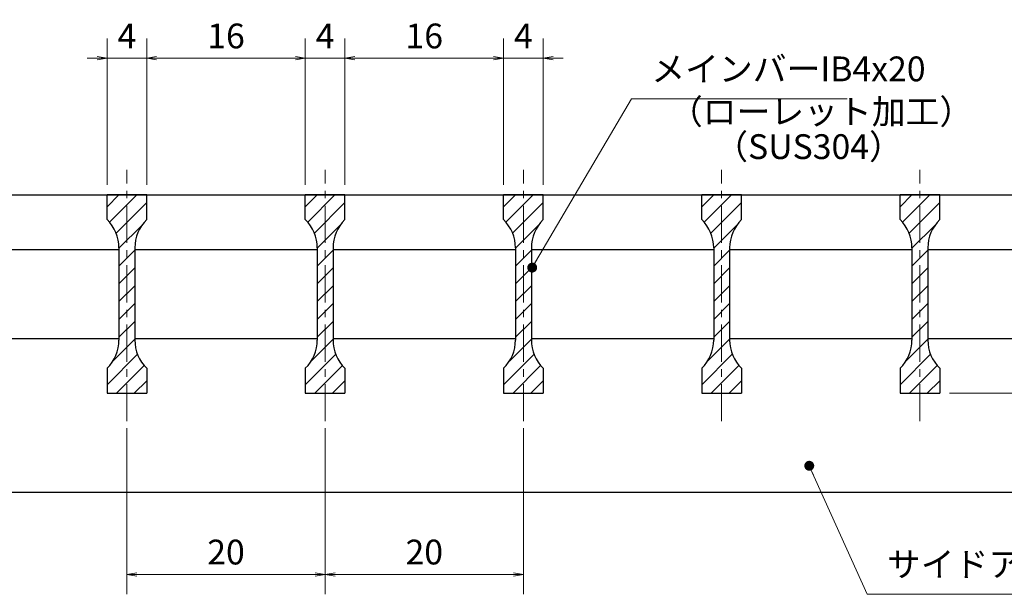
# Model space of a CAD drawing. Extents: x 0 to 2100, y 0 to 1485.
# Drawn here: x 894 to 1391, y 277 to 567 of the extents above; entities that cross this region are included whole.
import ezdxf

# ---------------------------------------------------------------- set-up
doc = ezdxf.new("R2010")
doc.units = 0
doc.header["$LTSCALE"] = 15
doc.header["$MEASUREMENT"] = 0
doc.linetypes.add('CENTER', pattern=[2, 1.25, -0.25, 0.25, -0.25])
doc.layers.get('0').update_dxf_attribs({"color": 5, "linetype": 'CONTINUOUS'})
doc.layers.get('DEFPOINTS').update_dxf_attribs({"color": 250, "linetype": 'CONTINUOUS'})
for name, color, linetype, lineweight in [('ハッチング', 253, 'CONTINUOUS', 15), ('中心線', 6, 'CENTER', 18), ('寸法注釈', 30, 'CONTINUOUS', 18), ('蓋', 5, 'CONTINUOUS', 25)]:
    doc.layers.add(name, color=color, linetype=linetype, lineweight=lineweight)
doc.styles.add('BIGFONT', font='romans.shx', dxfattribs={"width": 0.7336, "bigfont": 'extfont.shx'})
doc.styles.get("Standard").update_dxf_attribs({"font": 'ROMANS.SHX', "width": 0.8, "height": 12.5, "bigfont": 'EXTFONT.SHX'})
doc.dimstyles.get("Standard").update_dxf_attribs({"dimscale": 5, "dimtxt": 12.5, "dimasz": 2, "dimexe": 0.5, "dimexo": 0.5, "dimgap": 0.5, "dimtad": 3, "dimdec": 4, "dimdsep": 46, "dimtxsty": 'Standard', "dimblk1": 'OPEN', "dimblk2": 'OPEN', "dimsah": 1, "dimcen": 0, "dimclrd": 30, "dimclre": 30, "dimclrt": 256, "dimadec": 4, "dimazin": 2, "dimtfac": 1, "dimtdec": 4, "dimtmove": 0, "dimatfit": 3, "dimldrblk": 'OPEN', "dimfxl": 0, "dimtolj": 1, "dimlwd": -1, "dimlwe": -1, "dimarcsym": 0})

# ---------------------------------------------------------------- blocks, each defined once
blk = doc.blocks.new('_OPEN')
at = {"color": 0, "linetype": 'ByBlock'}
for p, q in [((-1, 0.167), (0, 0)), ((0, 0), (-1, -0.167)), ((0, 0), (-1, 0))]:
    blk.add_line(p, q, dxfattribs=at)
blk = doc.blocks.new('*D94')
at = {"layer": 'DEFPOINTS', "color": 0}
for p in [(1058.5, 547.52), (1038.5, 478.62), (1058.5, 478.62)]:
    blk.add_point(p, dxfattribs=at)
at = {"layer": '寸法注釈', "color": 30}
for p, q in [((1038.5, 483.62), (1038.5, 557.52)), ((1058.5, 483.62), (1058.5, 557.52)), ((1033.5, 547.52), (1028.5, 547.52)), ((1038.5, 547.52), (1058.5, 547.52)), ((1063.5, 547.52), (1068.5, 547.52))]:
    blk.add_line(p, q, dxfattribs=at)
at = {"layer": '寸法注釈', "color": 30, "xscale": 5, "yscale": 5, "zscale": 5}
blk.add_blockref('_OPEN', (1038.5, 547.52), dxfattribs=at)
at = {"layer": '寸法注釈', "color": 30, "xscale": 5, "yscale": 5, "zscale": 5, "rotation": 180}
blk.add_blockref('_OPEN', (1058.5, 547.52), dxfattribs=at)
at = {"layer": '寸法注釈', "color": 7, "insert": (1048.5, 558.77), "char_height": 12.5, "attachment_point": 5, "style": 'BIGFONT'}
blk.add_mtext('\\A1;4', dxfattribs=at)
blk = doc.blocks.new('_Dot')
at = {"color": 0, "linetype": 'ByBlock', "lineweight": -2}
blk.add_line((-0.5, 0), (-1, 0), dxfattribs=at)
at = {"color": 0, "linetype": 'ByBlock', "const_width": 0.5}
blk.add_lwpolyline([(-0.25, 0, 1), (0.25, 0, 1)], format="xyb", close=True, dxfattribs=at)
blk = doc.blocks.new('*D95')
at = {"layer": 'DEFPOINTS', "color": 0}
for p in [(1138.5, 547.52), (1058.5, 478.62), (1138.5, 478.62)]:
    blk.add_point(p, dxfattribs=at)
at = {"layer": '寸法注釈', "color": 30}
for p, q in [((1058.5, 483.62), (1058.5, 557.52)), ((1138.5, 483.62), (1138.5, 557.52)), ((1063.5, 547.52), (1133.5, 547.52))]:
    blk.add_line(p, q, dxfattribs=at)
at = {"layer": '寸法注釈', "color": 30, "xscale": 5, "yscale": 5, "zscale": 5, "rotation": 180}
blk.add_blockref('_OPEN', (1058.5, 547.52), dxfattribs=at)
at = {"layer": '寸法注釈', "color": 30, "xscale": 5, "yscale": 5, "zscale": 5}
blk.add_blockref('_OPEN', (1138.5, 547.52), dxfattribs=at)
at = {"layer": '寸法注釈', "color": 7, "insert": (1098.5, 558.77), "char_height": 12.5, "attachment_point": 5, "style": 'BIGFONT'}
blk.add_mtext('\\A1;16', dxfattribs=at)
blk = doc.blocks.new('*D96')
at = {"layer": 'DEFPOINTS', "color": 0}
for p in [(1158.5, 547.52), (1138.5, 478.62), (1158.5, 478.62)]:
    blk.add_point(p, dxfattribs=at)
at = {"layer": '寸法注釈', "color": 30}
for p, q in [((1138.5, 483.62), (1138.5, 557.52)), ((1158.5, 483.62), (1158.5, 557.52)), ((1133.5, 547.52), (1128.5, 547.52)), ((1138.5, 547.52), (1158.5, 547.52)), ((1163.5, 547.52), (1168.5, 547.52))]:
    blk.add_line(p, q, dxfattribs=at)
at = {"layer": '寸法注釈', "color": 30, "xscale": 5, "yscale": 5, "zscale": 5}
blk.add_blockref('_OPEN', (1138.5, 547.52), dxfattribs=at)
at = {"layer": '寸法注釈', "color": 30, "xscale": 5, "yscale": 5, "zscale": 5, "rotation": 180}
blk.add_blockref('_OPEN', (1158.5, 547.52), dxfattribs=at)
at = {"layer": '寸法注釈', "color": 7, "insert": (1148.5, 558.77), "char_height": 12.5, "attachment_point": 5, "style": 'BIGFONT'}
blk.add_mtext('\\A1;4', dxfattribs=at)
blk = doc.blocks.new('*D97')
at = {"layer": 'DEFPOINTS', "color": 0}
for p in [(1038.5, 547.52), (958.5, 478.62), (1038.5, 478.62)]:
    blk.add_point(p, dxfattribs=at)
at = {"layer": '寸法注釈', "color": 30}
for p, q in [((958.5, 483.62), (958.5, 557.52)), ((1038.5, 483.62), (1038.5, 557.52)), ((963.5, 547.52), (1033.5, 547.52))]:
    blk.add_line(p, q, dxfattribs=at)
at = {"layer": '寸法注釈', "color": 30, "xscale": 5, "yscale": 5, "zscale": 5, "rotation": 180}
blk.add_blockref('_OPEN', (958.5, 547.52), dxfattribs=at)
at = {"layer": '寸法注釈', "color": 30, "xscale": 5, "yscale": 5, "zscale": 5}
blk.add_blockref('_OPEN', (1038.5, 547.52), dxfattribs=at)
at = {"layer": '寸法注釈', "color": 7, "insert": (998.5, 558.77), "char_height": 12.5, "attachment_point": 5, "style": 'BIGFONT'}
blk.add_mtext('\\A1;16', dxfattribs=at)
blk = doc.blocks.new('*D98')
at = {"layer": 'DEFPOINTS', "color": 0}
for p in [(938.5, 547.52), (938.5, 478.62), (958.5, 478.62)]:
    blk.add_point(p, dxfattribs=at)
at = {"layer": '寸法注釈', "color": 30}
for p, q in [((938.5, 483.62), (938.5, 557.52)), ((958.5, 483.62), (958.5, 557.52)), ((933.5, 547.52), (928.5, 547.52)), ((958.5, 547.52), (938.5, 547.52)), ((963.5, 547.52), (968.5, 547.52))]:
    blk.add_line(p, q, dxfattribs=at)
at = {"layer": '寸法注釈', "color": 30, "xscale": 5, "yscale": 5, "zscale": 5}
blk.add_blockref('_OPEN', (938.5, 547.52), dxfattribs=at)
at = {"layer": '寸法注釈', "color": 30, "xscale": 5, "yscale": 5, "zscale": 5, "rotation": 180}
blk.add_blockref('_OPEN', (958.5, 547.52), dxfattribs=at)
at = {"layer": '寸法注釈', "color": 7, "insert": (948.5, 558.77), "char_height": 12.5, "attachment_point": 5, "style": 'BIGFONT'}
blk.add_mtext('\\A1;4', dxfattribs=at)
blk = doc.blocks.new('*D99')
at = {"layer": 'DEFPOINTS', "color": 0}
for p in [(948.5, 365.91), (1048.5, 365.91), (1048.5, 287.18)]:
    blk.add_point(p, dxfattribs=at)
at = {"layer": '寸法注釈', "color": 30}
for p, q in [((948.5, 360.91), (948.5, 277.18)), ((1048.5, 360.91), (1048.5, 277.18)), ((953.5, 287.18), (1043.5, 287.18))]:
    blk.add_line(p, q, dxfattribs=at)
at = {"layer": '寸法注釈', "color": 30, "xscale": 5, "yscale": 5, "zscale": 5, "rotation": 180}
blk.add_blockref('_OPEN', (948.5, 287.18), dxfattribs=at)
at = {"layer": '寸法注釈', "color": 30, "xscale": 5, "yscale": 5, "zscale": 5}
blk.add_blockref('_OPEN', (1048.5, 287.18), dxfattribs=at)
at = {"layer": '寸法注釈', "color": 7, "insert": (998.5, 298.43), "char_height": 12.5, "attachment_point": 5, "style": 'BIGFONT'}
blk.add_mtext('\\A1;20', dxfattribs=at)
blk = doc.blocks.new('*D100')
at = {"layer": 'DEFPOINTS', "color": 0}
for p in [(1048.5, 365.91), (1148.5, 365.91), (1148.5, 287.18)]:
    blk.add_point(p, dxfattribs=at)
at = {"layer": '寸法注釈', "color": 30}
for p, q in [((1048.5, 360.91), (1048.5, 277.18)), ((1148.5, 360.91), (1148.5, 277.18)), ((1053.5, 287.18), (1143.5, 287.18))]:
    blk.add_line(p, q, dxfattribs=at)
at = {"layer": '寸法注釈', "color": 30, "xscale": 5, "yscale": 5, "zscale": 5, "rotation": 180}
blk.add_blockref('_OPEN', (1048.5, 287.18), dxfattribs=at)
at = {"layer": '寸法注釈', "color": 30, "xscale": 5, "yscale": 5, "zscale": 5}
blk.add_blockref('_OPEN', (1148.5, 287.18), dxfattribs=at)
at = {"layer": '寸法注釈', "color": 7, "insert": (1098.5, 298.43), "char_height": 12.5, "attachment_point": 5, "style": 'BIGFONT'}
blk.add_mtext('\\A1;20', dxfattribs=at)
blk = doc.blocks.new('*D101')
at = {"layer": 'DEFPOINTS', "color": 0}
for p in [(1433.5, 478.62), (1358.5, 378.62), (1483.67, 378.62)]:
    blk.add_point(p, dxfattribs=at)
at = {"layer": '寸法注釈', "color": 30}
for p, q in [((1438.5, 478.62), (1493.67, 478.62)), ((1483.67, 473.62), (1483.67, 383.62)), ((1363.5, 378.62), (1493.67, 378.62))]:
    blk.add_line(p, q, dxfattribs=at)
at = {"layer": '寸法注釈', "color": 30, "xscale": 5, "yscale": 5, "zscale": 5}
for p, rotation in [((1483.67, 478.62), 90), ((1483.67, 378.62), 270)]:
    blk.add_blockref('_OPEN', p, dxfattribs=dict(at, rotation=rotation))
at = {"layer": '寸法注釈', "color": 7, "insert": (1472.42, 428.62), "char_height": 12.5, "attachment_point": 5, "rotation": 90, "style": 'BIGFONT'}
blk.add_mtext('\\A1;20', dxfattribs=at)

msp = doc.modelspace()

# ---------------------------------------------------------------- hatches: boundary and pattern name
at = {"layer": 'ハッチング'}
h = msp.add_hatch(dxfattribs=at)
h.set_pattern_fill('ANSI31', color=256, scale=2, style=0)
h.set_pattern_definition([(45, (-2317.8755, -1230.1444), (-4.490128, 4.490128), [])])
h.paths.add_polyline_path([(958.5, 478.62), (948.5, 478.62), (948.5, 378.62), (958.5, 378.62), (958.5, 391.12, -0.201513), (952.5, 405.4), (952.5, 451.83, -0.201513), (958.5, 466.12)])
h.paths.add_polyline_path([(948.5, 478.62), (938.5, 478.62), (938.5, 466.12, -0.201513), (944.5, 451.83), (944.5, 405.4, -0.201513), (938.5, 391.12), (938.5, 378.62), (948.5, 378.62)])
h = msp.add_hatch(dxfattribs=at)
h.set_pattern_fill('ANSI31', color=256, scale=2, style=0)
h.set_pattern_definition([(45, (-2217.8755, -1230.1444), (-4.490128, 4.490128), [])])
h.paths.add_polyline_path([(1058.5, 478.62), (1048.5, 478.62), (1048.5, 378.62), (1058.5, 378.62), (1058.5, 391.12, -0.201513), (1052.5, 405.4), (1052.5, 451.83, -0.201513), (1058.5, 466.12)])
h.paths.add_polyline_path([(1048.5, 478.62), (1038.5, 478.62), (1038.5, 466.12, -0.201513), (1044.5, 451.83), (1044.5, 405.4, -0.201513), (1038.5, 391.12), (1038.5, 378.62), (1048.5, 378.62)])
h = msp.add_hatch(dxfattribs=at)
h.set_pattern_fill('ANSI31', color=256, scale=2, style=0)
h.set_pattern_definition([(45, (-2117.8755, -1230.1444), (-4.490128, 4.490128), [])])
h.paths.add_polyline_path([(1158.5, 478.62), (1148.5, 478.62), (1148.5, 378.62), (1158.5, 378.62), (1158.5, 391.12, -0.201513), (1152.5, 405.4), (1152.5, 451.83, -0.201513), (1158.5, 466.12)])
h.paths.add_polyline_path([(1148.5, 478.62), (1138.5, 478.62), (1138.5, 466.12, -0.201513), (1144.5, 451.83), (1144.5, 405.4, -0.201513), (1138.5, 391.12), (1138.5, 378.62), (1148.5, 378.62)])
h = msp.add_hatch(dxfattribs=at)
h.set_pattern_fill('ANSI31', color=256, scale=2, style=0)
h.set_pattern_definition([(45, (-2017.8755, -1230.1444), (-4.490128, 4.490128), [])])
h.paths.add_polyline_path([(1258.5, 478.62), (1248.5, 478.62), (1248.5, 378.62), (1258.5, 378.62), (1258.5, 391.12, -0.201513), (1252.5, 405.4), (1252.5, 451.83, -0.201513), (1258.5, 466.12)])
h.paths.add_polyline_path([(1248.5, 478.62), (1238.5, 478.62), (1238.5, 466.12, -0.201513), (1244.5, 451.83), (1244.5, 405.4, -0.201513), (1238.5, 391.12), (1238.5, 378.62), (1248.5, 378.62)])
h = msp.add_hatch(dxfattribs=at)
h.set_pattern_fill('ANSI31', color=256, scale=2, style=0)
h.set_pattern_definition([(45, (-1917.8755, -1230.1444), (-4.490128, 4.490128), [])])
h.paths.add_polyline_path([(1358.5, 478.62), (1348.5, 478.62), (1348.5, 378.62), (1358.5, 378.62), (1358.5, 391.12, -0.201513), (1352.5, 405.4), (1352.5, 451.83, -0.201513), (1358.5, 466.12)])
h.paths.add_polyline_path([(1348.5, 478.62), (1338.5, 478.62), (1338.5, 466.12, -0.201513), (1344.5, 451.83), (1344.5, 405.4, -0.201513), (1338.5, 391.12), (1338.5, 378.62), (1348.5, 378.62)])

# ---------------------------------------------------------------- linework, layer by layer
at = {"layer": '中心線'}
for p, q in [((948.5, 364.39), (948.5, 491.32)), ((1048.5, 364.39), (1048.5, 491.32)), ((1148.5, 364.39), (1148.5, 491.32)), ((1248.5, 364.39), (1248.5, 491.32)), ((1348.5, 364.39), (1348.5, 491.32))]:
    msp.add_line(p, q, dxfattribs=at)
at = {"layer": '蓋'}
for p, q in [((663.5, 478.62), (1433.5, 478.62)), ((958.5, 478.62), (938.5, 478.62)), ((938.5, 466.12), (938.5, 478.62)), ((958.5, 466.12), (958.5, 478.62)), ((1058.5, 478.62), (1038.5, 478.62)), ((1038.5, 466.12), (1038.5, 478.62)), ((1058.5, 466.12), (1058.5, 478.62)), ((1158.5, 478.62), (1138.5, 478.62)), ((1138.5, 466.12), (1138.5, 478.62)), ((1158.5, 466.12), (1158.5, 478.62)), ((1258.5, 478.62), (1238.5, 478.62)), ((1238.5, 466.12), (1238.5, 478.62)), ((1258.5, 466.12), (1258.5, 478.62)), ((1358.5, 478.62), (1338.5, 478.62)), ((1338.5, 466.12), (1338.5, 478.62)), ((1358.5, 466.12), (1358.5, 478.62)), ((852.5, 451.12), (944.5, 451.12)), ((944.5, 451.83), (944.5, 405.4)), ((952.5, 451.83), (952.5, 405.4)), ((952.5, 451.12), (1044.5, 451.12)), ((1044.5, 451.83), (1044.5, 405.4)), ((1052.5, 451.83), (1052.5, 405.4)), ((1052.5, 451.12), (1144.5, 451.12)), ((1144.5, 451.83), (1144.5, 405.4)), ((1152.5, 451.83), (1152.5, 405.4)), ((1152.5, 451.12), (1244.5, 451.12)), ((1244.5, 451.83), (1244.5, 405.4)), ((1252.5, 451.83), (1252.5, 405.4)), ((1252.5, 451.12), (1344.5, 451.12)), ((1344.5, 451.83), (1344.5, 405.4)), ((1352.5, 451.83), (1352.5, 405.4)), ((1352.5, 451.12), (1433.5, 451.12)), ((852.5, 406.12), (944.5, 406.12)), ((952.5, 406.12), (1044.5, 406.12)), ((1052.5, 406.12), (1144.5, 406.12)), ((1152.5, 406.12), (1244.5, 406.12)), ((1252.5, 406.12), (1344.5, 406.12)), ((1352.5, 406.12), (1437.71, 406.12)), ((938.5, 391.12), (938.5, 378.62)), ((958.5, 391.12), (958.5, 378.62)), ((1038.5, 391.12), (1038.5, 378.62)), ((1058.5, 391.12), (1058.5, 378.62)), ((1138.5, 391.12), (1138.5, 378.62)), ((1158.5, 391.12), (1158.5, 378.62)), ((1238.5, 391.12), (1238.5, 378.62)), ((1258.5, 391.12), (1258.5, 378.62)), ((1338.5, 391.12), (1338.5, 378.62)), ((1358.5, 391.12), (1358.5, 378.62)), ((938.5, 378.62), (958.5, 378.62)), ((1038.5, 378.62), (1058.5, 378.62)), ((1138.5, 378.62), (1158.5, 378.62)), ((1238.5, 378.62), (1258.5, 378.62)), ((1338.5, 378.62), (1358.5, 378.62)), ((663.5, 328.62), (1433.5, 328.62))]:
    msp.add_line(p, q, dxfattribs=at)
for centre, start, end in [((924.5, 451.83), 0, 45.573), ((972.5, 451.83), 134.427, 180), ((1024.5, 451.83), 0, 45.573), ((1072.5, 451.83), 134.427, 180), ((1124.5, 451.83), 0, 45.573), ((1172.5, 451.83), 134.427, 180), ((1224.5, 451.83), 0, 45.573), ((1272.5, 451.83), 134.427, 180), ((1324.5, 451.83), 0, 45.573), ((1372.5, 451.83), 134.427, 180), ((924.5, 405.4), 314.427, 0), ((972.5, 405.4), 180, 225.573), ((1024.5, 405.4), 314.427, 0), ((1072.5, 405.4), 180, 225.573), ((1124.5, 405.4), 314.427, 0), ((1172.5, 405.4), 180, 225.573), ((1224.5, 405.4), 314.427, 0), ((1272.5, 405.4), 180, 225.573), ((1324.5, 405.4), 314.427, 0), ((1372.5, 405.4), 180, 225.573)]:
    msp.add_arc(centre, 20, start, end, dxfattribs=at)

# ---------------------------------------------------------------- texts
at = {"layer": '寸法注釈', "color": 7, "char_height": 12.5, "attachment_point": 7, "style": 'BIGFONT'}
for s, insert in [('メインバーIB4x20', (1213, 532.01)), ('（ローレット加工）', (1221.91, 510.45)), ('（SUS304）', (1244.76, 492.79)), ('サイドアングル\u3000L30x30x3', (1331.87, 282.12))]:
    msp.add_mtext(s, dxfattribs=dict(at, insert=insert))

# ---------------------------------------------------------------- dimensions: what is measured, and where the dimension line sits
at = {"layer": '寸法注釈'}
for base, p1, p2, override, picture, middle in [((938.5, 547.52), (958.5, 478.62), (938.5, 478.62), {"dimscale": 5, "dimtxt": 2.5, "dimasz": 1, "dimexe": 2, "dimexo": 1, "dimgap": 1, "dimtad": 3, "dimtih": 0, "dimtoh": 0, "dimdec": 1, "dimlfac": 0.2, "dimzin": 8, "dimtxsty": 'BIGFONT', "dimblk": 'Dot', "dimcen": -0.09, "dimclrd": 30, "dimclre": 30, "dimclrt": 7, "dimadec": 1, "dimtdec": 1, "dimtofl": 1, "dimldrblk": 'Dot', "dimtvp": 1, "dimtzin": 8}, '*D98', (948.5, 558.77)), ((1038.5, 547.52), (958.5, 478.62), (1038.5, 478.62), {"dimscale": 5, "dimtxt": 2.5, "dimasz": 1, "dimexe": 2, "dimexo": 1, "dimgap": 1, "dimtad": 3, "dimtih": 0, "dimtoh": 0, "dimdec": 1, "dimlfac": 0.2, "dimzin": 8, "dimtxsty": 'BIGFONT', "dimblk": 'Dot', "dimcen": -0.09, "dimclrd": 30, "dimclre": 30, "dimclrt": 7, "dimadec": 1, "dimtdec": 1, "dimtofl": 1, "dimldrblk": 'Dot', "dimtvp": 1, "dimtzin": 8}, '*D97', (998.5, 558.77)), ((1058.5, 547.52), (1038.5, 478.62), (1058.5, 478.62), {"dimscale": 5, "dimtxt": 2.5, "dimasz": 1, "dimexe": 2, "dimexo": 1, "dimgap": 1, "dimtad": 3, "dimtih": 0, "dimtoh": 0, "dimdec": 1, "dimlfac": 0.2, "dimzin": 8, "dimtxsty": 'BIGFONT', "dimblk": 'Dot', "dimcen": -0.09, "dimclrd": 30, "dimclre": 30, "dimclrt": 7, "dimadec": 1, "dimtdec": 1, "dimtofl": 1, "dimldrblk": 'Dot', "dimtvp": 1, "dimtzin": 8}, '*D94', (1048.5, 558.77)), ((1138.5, 547.52), (1058.5, 478.62), (1138.5, 478.62), {"dimscale": 5, "dimtxt": 2.5, "dimasz": 1, "dimexe": 2, "dimexo": 1, "dimgap": 1, "dimtad": 3, "dimtih": 0, "dimtoh": 0, "dimdec": 1, "dimlfac": 0.2, "dimzin": 8, "dimtxsty": 'BIGFONT', "dimblk": 'Dot', "dimcen": -0.09, "dimclrd": 30, "dimclre": 30, "dimclrt": 7, "dimadec": 1, "dimtdec": 1, "dimtofl": 1, "dimldrblk": 'Dot', "dimtvp": 1, "dimtzin": 8}, '*D95', (1098.5, 558.77)), ((1158.5, 547.52), (1138.5, 478.62), (1158.5, 478.62), {"dimscale": 5, "dimtxt": 2.5, "dimasz": 1, "dimexe": 2, "dimexo": 1, "dimgap": 1, "dimtad": 3, "dimtih": 0, "dimtoh": 0, "dimdec": 1, "dimlfac": 0.2, "dimzin": 8, "dimtxsty": 'BIGFONT', "dimblk": 'Dot', "dimcen": -0.09, "dimclrd": 30, "dimclre": 30, "dimclrt": 7, "dimadec": 1, "dimtdec": 1, "dimtofl": 1, "dimldrblk": 'Dot', "dimtvp": 1, "dimtzin": 8}, '*D96', (1148.5, 558.77)), ((1048.5, 287.18), (948.5, 365.91), (1048.5, 365.91), {"dimscale": 5, "dimtxt": 2.5, "dimasz": 1, "dimexe": 2, "dimexo": 1, "dimgap": 1, "dimtad": 3, "dimtih": 0, "dimtoh": 0, "dimdec": 1, "dimlfac": 0.2, "dimzin": 8, "dimtxsty": 'BIGFONT', "dimblk": 'Dot', "dimcen": -0.09, "dimse1": 0, "dimse2": 0, "dimclrd": 30, "dimclre": 30, "dimclrt": 7, "dimadec": 1, "dimtdec": 1, "dimtofl": 1, "dimldrblk": 'Dot', "dimtvp": 1, "dimtzin": 8}, '*D99', (998.5, 298.43)), ((1148.5, 287.18), (1048.5, 365.91), (1148.5, 365.91), {"dimscale": 5, "dimtxt": 2.5, "dimasz": 1, "dimexe": 2, "dimexo": 1, "dimgap": 1, "dimtad": 3, "dimtih": 0, "dimtoh": 0, "dimdec": 1, "dimlfac": 0.2, "dimzin": 8, "dimtxsty": 'BIGFONT', "dimblk": 'Dot', "dimcen": -0.09, "dimclrd": 30, "dimclre": 30, "dimclrt": 7, "dimadec": 1, "dimtdec": 1, "dimtofl": 1, "dimldrblk": 'Dot', "dimtvp": 1, "dimtzin": 8}, '*D100', (1098.5, 298.43))]:
    dim = msp.add_linear_dim(base=base, p1=p1, p2=p2, dimstyle='Standard', override=override, dxfattribs=at)
    dim.commit()
    dim.dimension.update_dxf_attribs({"geometry": picture, "text_midpoint": middle})
dim = msp.add_linear_dim(base=(1483.67, 378.62), p1=(1433.5, 478.62), p2=(1358.5, 378.62), angle=90, dimstyle='Standard', override={"dimscale": 5, "dimtxt": 2.5, "dimasz": 1, "dimexe": 2, "dimexo": 1, "dimgap": 1, "dimtad": 3, "dimtih": 0, "dimtoh": 0, "dimdec": 1, "dimlfac": 0.2, "dimzin": 8, "dimtxsty": 'BIGFONT', "dimblk": 'Dot', "dimcen": -0.09, "dimclrd": 30, "dimclre": 30, "dimclrt": 7, "dimadec": 1, "dimtdec": 1, "dimtofl": 1, "dimldrblk": 'Dot', "dimtvp": 1, "dimtzin": 8}, dxfattribs=at)
dim.commit()
dim.dimension.update_dxf_attribs({"geometry": '*D101', "text_midpoint": (1472.42, 428.62)})

# ---------------------------------------------------------------- leaders
at = {"layer": '寸法注釈', "annotation_type": 0, "has_hookline": 1, "hookline_direction": 0}
for points, text_width in [([(1152.94, 441.92), (1203, 527.01), (1208, 527.01)], 98.77), ([(1292.69, 341.96), (1321.87, 277.12), (1326.87, 277.12)], 151.44)]:
    msp.add_leader(points, dimstyle='Standard', override={"dimscale": 5, "dimtxt": 2.5, "dimasz": 1, "dimexe": 2, "dimexo": 1, "dimgap": 1, "dimtad": 3, "dimtih": 0, "dimtoh": 0, "dimdec": 1, "dimlfac": 0.2, "dimzin": 8, "dimtxsty": 'BIGFONT', "dimcen": -0.09, "dimclrd": 30, "dimclre": 30, "dimclrt": 7, "dimadec": 1, "dimtdec": 1, "dimtofl": 1, "dimldrblk": 'Dot', "dimtvp": 1, "dimtzin": 8}, dxfattribs=dict(at, text_width=text_width))

doc.saveas('drawing.dxf')
